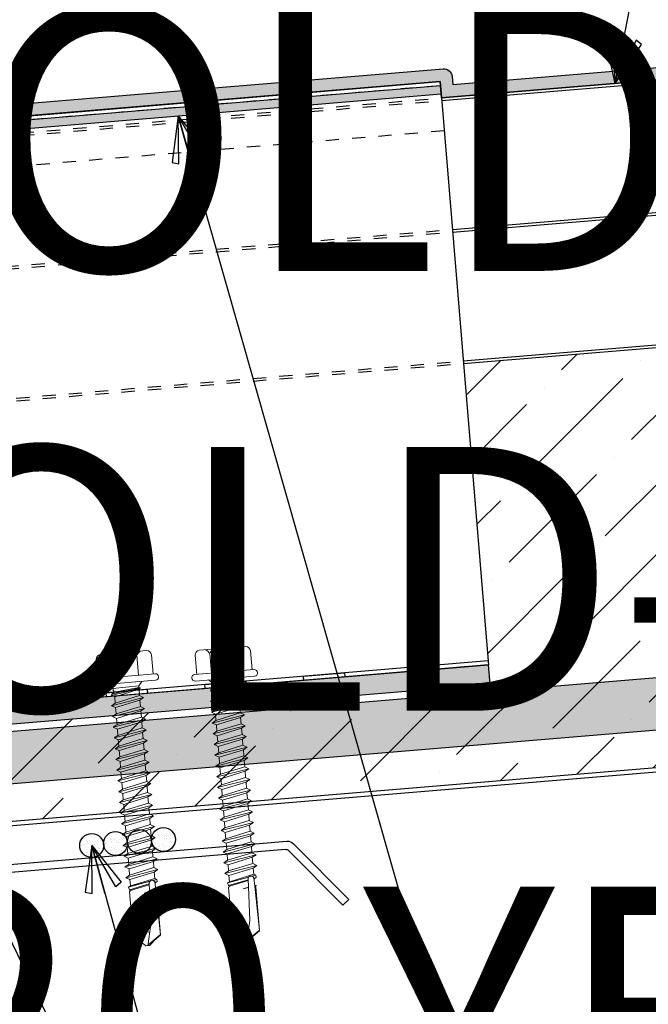
# Model space of a CAD drawing. Units: inches. Extents: x 0 to 80, y -33 to 0.
# Drawn here: x 32 to 36.8, y -14.5 to -7 of the extents above; entities that cross this region are included whole.
import ezdxf

# ---------------------------------------------------------------- set-up
doc = ezdxf.new("R2010")
doc.units = ezdxf.units.IN
doc.header["$LTSCALE"] = 0.5
doc.header["$MEASUREMENT"] = 0
doc.linetypes.add('DASHED', pattern=[0.75, 0.5, -0.25])
doc.layers.get('0').update_dxf_attribs({"linetype": 'CONTINUOUS'})
doc.layers.get('DEFPOINTS').update_dxf_attribs({"color": 252, "linetype": 'CONTINUOUS'})
for name, color, linetype in [('Accessories', 190, 'CONTINUOUS'), ('LiteGauge', 201, 'CONTINUOUS'), ('Panels', 5, 'CONTINUOUS'), ('Polyurethane', 21, 'CONTINUOUS'), ('SEALANT', 4, 'CONTINUOUS'), ('Text', 7, 'CONTINUOUS')]:
    doc.layers.add(name, color=color, linetype=linetype)
doc.layers.add('fastener', color=4, linetype='CONTINUOUS', lineweight=0)
doc.styles.add('AWIP DETAILS', font='arial.ttf', dxfattribs={"height": 0.5})
doc.styles.get("Standard").update_dxf_attribs({"font": 'arial.ttf'})
doc.dimstyles.new('AWIP DETAILS', dxfattribs={"dimtxt": 0.5, "dimasz": 0.375, "dimexe": 0.375, "dimexo": 0.5, "dimgap": 0.375, "dimtad": 1, "dimdec": 4, "dimzin": 3, "dimdsep": 46, "dimlunit": 4, "dimtxsty": 'Standard', "dimblk": 'HSLASH', "dimcen": 0.125, "dimclrd": 192, "dimclre": 192, "dimclrt": 256, "dimadec": 0, "dimazin": 1, "dimtfac": 0.75, "dimtdec": 4, "dimtofl": 0, "dimtmove": 1, "dimatfit": 3, "dimldrblk": 'ASG-AR10', "dimfxl": 0, "dimfrac": 1, "dimtolj": 1, "dimtzin": 0, "dimarcsym": 0})
pattern_1 = [(312.2636000005082, (25.19917508735944, -8.456994142609801), (0.05984177819849884, 0.006962136717016511), [0, -0.04749999999999814, 0, -0.05312499999999796, 0, -0.05078124999999804]), (282.2636000005082, (25.19917508735944, -8.456994142609801), (0.09248026666904535, -0.04779059836878528), [0, -0.02562499999999901, 0, -0.0428124999999983, 0, -0.01640624999999931]), (242.2636000005082, (25.19598305459931, -8.418689412704452), (0.008257895414399847, -0.09696609676137694), [0, -0.01562499999999948, 0, -0.05624999999999815, 0, -0.07343749999999759]), (232.2636000005082, (25.19598305459931, -8.418689412704452), (0.0351339675301803, -0.09133926706734682), [0, -0.007812499999999742, 0, -0.03687499999999878, 0, -0.04218749999999861])]

# ---------------------------------------------------------------- blocks, each defined once
blk = doc.blocks.new('ASG-AR10')
for p, q in [((-0.875, 0.375), (-0.9375, 0.25)), ((-0.9375, 0.25), (0, 0)), ((0, 0), (-0.875, 0.375)), ((-1, 0), (0, 0)), ((-0.9375, -0.25), (0, 0)), ((0, 0), (-0.875, -0.375)), ((-0.875, -0.375), (-0.9375, -0.25))]:
    blk.add_line(p, q)
blk = doc.blocks.new('HSLASH')
blk.add_line((0, 0), (-1, 0))
at = {"const_width": 0.095515}
blk.add_lwpolyline([(-0.477576, -0.477576), (0.477576, 0.477576)], dxfattribs=at)
blk = doc.blocks.new('sr-325')
at = {"layer": 'Accessories'}
for points in [[(-1.999999999999091, 4.437499999999972), (2.000000000000909, 4.4375), (2.000000000000909, 0), (-1.999999999999091, 0)], [(-0.9062499999990905, 0.03125), (-0.5937499999990905, 0.03125), (-0.5937499999990905, 0), (-0.9062499999990905, 0)], [(-0.15625, 0.03125), (0.15625, 0.03125), (0.15625, 0), (-0.15625, 0)], [(0.59375, 0.03125), (0.90625, 0.03125), (0.90625, 0), (0.59375, 0)]]:
    blk.add_lwpolyline(points, close=True, dxfattribs=at)
at = {"layer": 'Accessories', "linetype": 'DASHED', "ltscale": 0.25}
for points in [[(2.000000000000796, 4.406250000008185), (-1.999999999999204, 4.406250000008185)], [(2.000000000000853, 4.062500000000909), (-1.999999999999147, 4.062500000000909)]]:
    blk.add_lwpolyline(points, dxfattribs=at)
at = {"layer": 'Accessories'}
blk.add_lwpolyline([(2.000000000000909, 0.03125), (-1.999999999999091, 0.03125)], dxfattribs=at)
blk = doc.blocks.new('*U34')
at = {"layer": 'fastener'}
for p, q in [((-0.05000667125852942, -0.2249985155760896), (-0.04999332869738282, 0.2250014844239558)), ((-6.671280516457045e-06, -0.2249999980829216), (6.671280630143883e-06, 0.2250000019171239)), ((-0.2306606685921224, -0.177945598363749), (-0.2306606685921224, 0.1779485672116152)), ((-0.04999999997801297, 0.2100013094238875), (-0.1950062265650558, 0.2100013094238875)), ((-0.04999999997801297, 0.09897656878706584), (-0.1990885223258374, 0.09897656878706584)), ((0, 0.1024965996721221), (3.03903811982309e-06, 0.1024965996721221)), ((0, -0.1024965958379198), (0, 0.1024965996721221)), ((0, -0.1024965958379198), (0, 0.1024965996721221)), ((3.547681558302429e-06, 0.1196514461516927), (0.03026558027329429, 0.09411029954526384)), ((0.03026558027329429, 0.09411029954526384), (0.04382086477073699, 0.09448563929845477)), ((0.03026558027329429, 0.09411029954526384), (0.03582360810423779, -0.1024965958379198)), ((0.0646790086314013, -0.09220420457722867), (0.04382086477073699, 0.09448563929845477)), ((0.04426558027330429, 0.09411029954526384), (0.04729445839006985, 0.1063705857534387)), ((0.04691320186464054, 0.1060324973213937), (0.04729445839006985, 0.1063705857534387)), ((0.07790830140288563, -0.1162827794439636), (0.04691320186464054, 0.1060324973213937)), ((0.04729445839006985, 0.1063705857534387), (0.05049606281136221, 0.0950953295398449)), ((0.05049606281136221, 0.0950953295398449), (0.05244342323499041, 0.1043524037570478)), ((0.05244342323499041, 0.1043524037570478), (0.05646692668722153, 0.09410385514161135)), ((0.08574031561988704, -0.1175347130745195), (0.05244342323499041, 0.1043524037570478)), ((0.09926812996843637, -0.09410385130763643), (0.05646692668722153, 0.09410385514161135)), ((0.05646692668722153, 0.09410385514161135), (0.1057694684132002, 0.09410385514161135)), ((0.1229579089415438, 0.1238751074397442), (0.1057694684132002, 0.09410385514161135)), ((0.1466476879146512, -0.09410385130763643), (0.1057694684132002, 0.09410385514161135)), ((0.1229579089415438, 0.1238751074397442), (0.1401463494698874, 0.09410385514161135)), ((0.1638361284429948, -0.1238751036055419), (0.1229579089415438, 0.1238751074397442)), ((0.1810245689713383, -0.09410385130763643), (0.1401463494698874, 0.09410385514161135)), ((0.1401463494698874, 0.09410385514161135), (0.1875259074161022, 0.09410385514161135)), ((0.2047143479445594, 0.1238751074397442), (0.1875259074161022, 0.09410385514161135)), ((0.2284041269176669, -0.09410385130763643), (0.1875259074161022, 0.09410385514161135)), ((0.2455925674460104, -0.1238751036055419), (0.2047143479445594, 0.1238751074397442)), ((0.2047143479445594, 0.1238751074397442), (0.221902788472903, 0.09410385514161135)), ((0.221902788472903, 0.09410385514161135), (0.2692823464191179, 0.09410385514161135)), ((0.262781007974354, -0.09410385130763643), (0.221902788472903, 0.09410385514161135)), ((0.2864707869474614, 0.1238751074397442), (0.2692823464191179, 0.09410385514161135)), ((0.3101605659206825, -0.09410385130763643), (0.2692823464191179, 0.09410385514161135)), ((0.3273490064490261, -0.1238751036055419), (0.2864707869474614, 0.1238751074397442)), ((0.2864707869474614, 0.1238751074397442), (0.3036592274759187, 0.09410385514161135)), ((0.3445374469773697, -0.09410385130763643), (0.3036592274759187, 0.09410385514161135)), ((0.3036592274759187, 0.09410385514161135), (0.3510387854221335, 0.09410385514161135)), ((0.3682272259504771, 0.1238751074397442), (0.3510387854221335, 0.09410385514183872)), ((0.3919170049235845, -0.09410385130763643), (0.3510387854221335, 0.09410385514183872)), ((0.4091054454520417, -0.1238751036055419), (0.3682272259504771, 0.1238751074397442)), ((0.3682272259504771, 0.1238751074397442), (0.3854156664788206, 0.09410385514183872)), ((0.4262938859803853, -0.09410385130763643), (0.3854156664788206, 0.09410385514183872)), ((0.3854156664788206, 0.09410385514183872), (0.4327952244251492, 0.09410385514183872)), ((0.4499836649534927, 0.1238751074397442), (0.4327952244251492, 0.09410385514183872)), ((0.4736734439266002, -0.09410385130763643), (0.4327952244251492, 0.09410385514183872)), ((0.4908618844549437, -0.1238751036055419), (0.4499836649534927, 0.1238751074397442)), ((0.4499836649534927, 0.1238751074397442), (0.4671721054818363, 0.09410385514183872)), ((0.4671721054818363, 0.09410385514183872), (0.5145516634281648, 0.09410385514183872)), ((0.508050324983401, -0.09410385130763643), (0.4671721054818363, 0.09410385514183872)), ((0.5317401039565084, 0.1238751074397442), (0.5145516634281648, 0.09410385514183872)), ((0.5554298829296158, -0.09410385130763643), (0.5145516634281648, 0.09410385514183872)), ((0.5726183234579594, -0.1238751036055419), (0.5317401039565084, 0.1238751074397442)), ((0.5317401039565084, 0.1238751074397442), (0.548928544484852, 0.09410385514183872)), ((0.548928544484852, 0.09410385514183872), (0.5963081024310668, 0.09410385514183872)), ((0.5898067639863029, -0.09410385130763643), (0.548928544484852, 0.09410385514183872)), ((0.613496542959524, 0.1238751074397442), (0.5963081024310668, 0.09410385514183872)), ((0.6371863219326315, -0.09410385130763643), (0.5963081024310668, 0.09410385514183872)), ((0.654374762460975, -0.1238751036055419), (0.613496542959524, 0.1238751074397442)), ((0.613496542959524, 0.1238751074397442), (0.6306849834878676, 0.09410385514183872)), ((0.6306849834878676, 0.09410385514183872), (0.6780645414340825, 0.09410385514183872)), ((0.6715632029893186, -0.09410385130763643), (0.6306849834878676, 0.09410385514183872)), ((0.695252981962426, 0.1238751074397442), (0.6780645414340825, 0.09410385514183872)), ((0.7189427609356471, -0.09410385130763643), (0.6780645414340825, 0.09410385514183872)), ((0.7361312014639907, -0.1238751036055419), (0.695252981962426, 0.1238751074397442)), ((0.695252981962426, 0.1238751074397442), (0.7124414224908833, 0.09410385514183872)), ((0.7124414224908833, 0.09410385514183872), (0.7598209804370981, 0.09410385514183872)), ((0.7533196419923343, -0.09410385130763643), (0.7124414224908833, 0.09410385514183872)), ((0.7770094209654417, 0.1238751074397442), (0.7598209804370981, 0.09410385514183872)), ((0.8006991999386628, -0.09410385130763643), (0.7598209804370981, 0.09410385514183872)), ((0.8178876404670063, -0.1238751036055419), (0.7770094209654417, 0.1238751074397442)), ((0.7770094209654417, 0.1238751074397442), (0.7941978614937852, 0.09410385514183872)), ((0.7941978614937852, 0.09410385514183872), (0.8415774194401138, 0.09410385514183872)), ((0.8350760809953499, -0.09410385130763643), (0.7941978614937852, 0.09410385514183872)), ((0.8587658599684573, 0.1238751074397442), (0.8415774194401138, 0.09410385514183872)), ((0.8824556389415648, -0.09410385130763643), (0.8415774194401138, 0.09410385514183872)), ((0.899644079470022, -0.1238751036055419), (0.8587658599684573, 0.1238751074397442)), ((0.8587658599684573, 0.1238751074397442), (0.8759543004968009, 0.09410385514183872)), ((0.8759543004968009, 0.09410385514183872), (0.9233338584431294, 0.09410385514183872)), ((0.9168325199983656, -0.09410385130763643), (0.8759543004968009, 0.09410385514183872)), ((0.940522298971473, 0.1238751074397442), (0.9233338584431294, 0.09410385514183872)), ((0.9642120779445804, -0.09410385130763643), (0.9233338584431294, 0.09410385514183872)), ((0.981400518472924, -0.1238751036055419), (0.940522298971473, 0.1238751074397442)), ((0.940522298971473, 0.1238751074397442), (0.9577107394998166, 0.09410385514183872)), ((0.9577107394998166, 0.09410385514183872), (1.005090297446031, 0.09410385514183872)), ((0.9985889590013812, -0.09410385130763643), (0.9577107394998166, 0.09410385514183872)), ((1.022278737974489, 0.1238751074397442), (1.005090297446031, 0.09410385514183872)), ((1.045968516947596, -0.09410385130763643), (1.005090297446031, 0.09410385514183872)), ((1.06315695747594, -0.1238751036055419), (1.022278737974489, 0.1238751074397442)), ((1.022278737974489, 0.1238751074397442), (1.039467178502832, 0.09410385514183872)), ((1.039467178502832, 0.09410385514183872), (1.086846736449047, 0.09410385514183872)), ((1.080345398004283, -0.09410385130763643), (1.039467178502832, 0.09410385514183872)), ((1.104035176977391, 0.1238751074397442), (1.086846736449047, 0.09410385514183872)), ((1.127724955950612, -0.09410385130763643), (1.086846736449047, 0.09410385514183872)), ((1.144913396478955, -0.1238751036055419), (1.104035176977391, 0.1238751074397442)), ((1.104035176977391, 0.1238751074397442), (1.121223617505848, 0.09410385514183872)), ((1.121223617505848, 0.09410385514183872), (1.168603175452063, 0.09410385514183872)), ((1.162101837007299, -0.09410385130763643), (1.121223617505848, 0.09410385514183872)), ((1.185791615980406, 0.1238751074397442), (1.168603175452063, 0.09410385514183872)), ((1.209481394953627, -0.09410385130763643), (1.168603175452063, 0.09410385514183872)), ((1.226669835481971, -0.1238751036055419), (1.185791615980406, 0.1238751074397442)), ((1.185791615980406, 0.1238751074397442), (1.202980056508864, 0.09410385514183872)), ((1.243858276010315, -0.09410385130763643), (1.202980056508864, 0.09410385514183872)), ((1.202980056508864, 0.09410385514183872), (1.250359614455078, 0.09410385514183872)), ((1.267548054983422, 0.1238751074397442), (1.250359614455078, 0.09410385514183872)), ((1.291237833956529, -0.09410385130763643), (1.250359614455078, 0.09410385514183872)), ((1.308426274484987, -0.1238751036055419), (1.267548054983422, 0.1238751074397442)), ((1.267548054983422, 0.1238751074397442), (1.284736495511765, 0.09410385514183872)), ((1.32561471501333, -0.09410385130763643), (1.284736495511765, 0.09410385514183872)), ((1.284736495511765, 0.09410385514183872), (1.332116053458094, 0.09410385514183872)), ((1.349304493986438, 0.1238751074397442), (1.332116053458094, 0.09410385514183872)), ((1.372994272959545, -0.09410385130763643), (1.332116053458094, 0.09410385514183872)), ((1.390182713487889, -0.1238751036055419), (1.349304493986438, 0.1238751074397442)), ((1.349304493986438, 0.1238751074397442), (1.366492934514781, 0.09410385514183872)), ((1.407371154016346, -0.09410385130763643), (1.366492934514781, 0.09410385514183872)), ((1.366492934514781, 0.09410385514183872), (1.41387249246111, 0.09410385514183872)), ((1.431060932989453, 0.1238751074397442), (1.41387249246111, 0.09410385514183872)), ((1.454750711962561, -0.09410385130763643), (1.41387249246111, 0.09410385514183872)), ((1.431060932989453, 0.1238751074397442), (1.448249373517797, 0.09410385514183872)), ((1.471939152490904, -0.1238751036055419), (1.431060932989453, 0.1238751074397442)), ((1.489127593019248, -0.09410385130763643), (1.448249373517797, 0.09410385514183872)), ((1.448249373517797, 0.09410385514183872), (1.495628931464012, 0.09410385514183872)), ((1.504093238742712, 0.1087644653994175), (1.495628931464012, 0.09410385514183872)), ((1.536507150965576, -0.09410385130763643), (1.495628931464012, 0.09410385514183872)), ((1.504093238742712, 0.1087644653994175), (1.520840227584245, 0.1099791139329227)), ((1.509648382575165, 0.07912406113496218), (1.504093238742712, 0.1087644653994175)), ((1.520840227584245, 0.1099791139329227), (1.524642636322369, 0.09172891390721816)), ((1.520840227584245, 0.1099791139329227), (1.530005812520812, 0.09410385514183872)), ((1.586183333036615, 0.09547238582172213), (1.52258673641586, 0.09160385514178415)), ((1.53045094382253, 0.0920822286591374), (1.530005812520812, 0.09410385514183872)), ((1.581854399203735, 0.1056497036850033), (1.577774486239036, 0.09496088232071997)), ((1.5788750377111, 0.09490288367715038), (1.579294708689531, 0.09491092595203554)), ((1.581854399203735, 0.1056497036850033), (1.583123791276648, 0.1049237834602081)), ((1.583123791276648, 0.1049237834602081), (1.584492991378511, 0.1060199816224667)), ((1.586242965365386, 0.09510452270455971), (1.584492991378511, 0.1060199816224667)), ((1.585413425672982, 0.09502818067267071), (1.924442451341861, 0.1014484375598386)), ((1.595688977160307, 0.1014484375598386), (1.586183333036615, 0.09547238582172213)), ((1.924442451341861, 0.1014484375598386), (1.595688977160307, 0.1014484375598386)), ((1.994380959354316, 0.0004594759400333714), (1.924413067684668, 0.09994872538732125)), ((1.963315102644856, 0.051688538276494), (1.927841031956405, 0.10235076162121)), ((1.544315752597868, -0.105849522492008), (1.514096904632993, 0.05538822347739369)), ((1.544827125296251, -0.1085144695657618), (1.514098944618127, 0.05662113299194971)), ((1.587452629925451, 0.04659889290883257), (1.529824727619712, 0.04844093728956977)), ((1.533687361985244, 0.04831747029447797), (1.565420545538245, -0.1039904448164179)), ((1.53380834104064, 0.04846404727800291), (1.565530675681771, -0.1045128541200029)), ((1.571778243073936, -0.09561151988600614), (1.540132638171144, 0.048111450566239)), ((1.842503776832814, 0.03552308634198198), (1.587452629925451, 0.04659889290883257)), ((1.599862237138723, 0.004903750737184964), (1.589300544703178, 0.04624987556530868)), ((1.599862237138836, 0.004903750737184964), (1.593217780178861, 0.04634853650077275)), ((2.000269155246201, -0.0008999211945592833), (1.842503776832814, 0.03552308634198198)), ((2.000269155246201, 0.01473448567526248), (1.963315102644856, 0.051688538276494)), ((2.000269155246201, -0.01653432806438104), (2.000269155246201, 0.01473448567526248)), ((1.963315102644856, -0.05348838066561257), (1.928999180947017, -0.1024965958379198)), ((2.000269155246201, -0.01653432806438104), (1.963315102644856, -0.05348838066561257)), ((-0.04999999997801297, -0.098973599939427), (-0.1990885223258374, -0.098973599939427)), ((-6.996083470767189e-06, -0.1019834823864585), (-6.996083470767189e-06, -0.1019834823864585)), ((-3.685838692035759e-06, -0.1243110193897792), (0.02199631416135617, -0.1023110193896173)), ((0.02181073771305364, -0.1024965958379198), (0.0498236081042478, -0.1024965958379198)), ((0.0498236081042478, -0.1024965958379198), (0.0646790086314013, -0.09220420457722867)), ((0.07790830140288563, -0.1162827794439636), (0.0646790086314013, -0.09220420457722867)), ((0.07790830140288563, -0.1162827794439636), (0.08166861673362291, -0.1125196820687506)), ((0.08166861673362291, -0.1125196820687506), (0.08574031561988704, -0.1175347130745195)), ((0.08574031561988704, -0.1175347130745195), (0.09926812996843637, -0.09410385130763643)), ((0.09926812996843637, -0.09410385130763643), (0.1466476879146512, -0.09410385130763643)), ((0.1638361284429948, -0.1238751036055419), (0.1466476879146512, -0.09410385130763643)), ((0.1638361284429948, -0.1238751036055419), (0.1810245689713383, -0.09410385130763643)), ((0.1810245689713383, -0.09410385130763643), (0.2284041269176669, -0.09410385130763643)), ((0.2455925674460104, -0.1238751036055419), (0.2284041269176669, -0.09410385130763643)), ((0.2455925674460104, -0.1238751036055419), (0.262781007974354, -0.09410385130763643)), ((0.262781007974354, -0.09410385130763643), (0.3101605659206825, -0.09410385130763643)), ((0.3273490064490261, -0.1238751036055419), (0.3101605659206825, -0.09410385130763643)), ((0.3273490064490261, -0.1238751036055419), (0.3445374469773697, -0.09410385130763643)), ((0.3445374469773697, -0.09410385130763643), (0.3919170049235845, -0.09410385130763643)), ((0.4091054454520417, -0.1238751036055419), (0.3919170049235845, -0.09410385130763643)), ((0.4091054454520417, -0.1238751036055419), (0.4262938859803853, -0.09410385130763643)), ((0.4262938859803853, -0.09410385130763643), (0.4736734439266002, -0.09410385130763643)), ((0.4908618844549437, -0.1238751036055419), (0.4736734439266002, -0.09410385130763643)), ((0.4908618844549437, -0.1238751036055419), (0.508050324983401, -0.09410385130763643)), ((0.508050324983401, -0.09410385130763643), (0.5554298829296158, -0.09410385130763643)), ((0.5726183234579594, -0.1238751036055419), (0.5554298829296158, -0.09410385130763643)), ((0.5726183234579594, -0.1238751036055419), (0.5898067639863029, -0.09410385130763643)), ((0.5898067639863029, -0.09410385130763643), (0.6371863219326315, -0.09410385130763643)), ((0.654374762460975, -0.1238751036055419), (0.6371863219326315, -0.09410385130763643)), ((0.654374762460975, -0.1238751036055419), (0.6715632029893186, -0.09410385130763643)), ((0.6715632029893186, -0.09410385130763643), (0.7189427609356471, -0.09410385130763643)), ((0.7361312014639907, -0.1238751036055419), (0.7189427609356471, -0.09410385130763643)), ((0.7361312014639907, -0.1238751036055419), (0.7533196419923343, -0.09410385130763643)), ((0.7533196419923343, -0.09410385130763643), (0.8006991999386628, -0.09410385130763643)), ((0.8178876404670063, -0.1238751036055419), (0.8006991999386628, -0.09410385130763643)), ((0.8178876404670063, -0.1238751036055419), (0.8350760809953499, -0.09410385130763643)), ((0.8350760809953499, -0.09410385130763643), (0.8824556389415648, -0.09410385130763643)), ((0.899644079470022, -0.1238751036055419), (0.8824556389415648, -0.09410385130763643)), ((0.899644079470022, -0.1238751036055419), (0.9168325199983656, -0.09410385130763643)), ((0.9168325199983656, -0.09410385130763643), (0.9642120779445804, -0.09410385130763643)), ((0.981400518472924, -0.1238751036055419), (0.9642120779445804, -0.09410385130763643)), ((0.981400518472924, -0.1238751036055419), (0.9985889590013812, -0.09410385130763643)), ((0.9985889590013812, -0.09410385130763643), (1.045968516947596, -0.09410385130763643)), ((1.06315695747594, -0.1238751036055419), (1.045968516947596, -0.09410385130763643)), ((1.06315695747594, -0.1238751036055419), (1.080345398004283, -0.09410385130763643)), ((1.080345398004283, -0.09410385130763643), (1.127724955950612, -0.09410385130763643)), ((1.144913396478955, -0.1238751036055419), (1.127724955950612, -0.09410385130763643)), ((1.144913396478955, -0.1238751036055419), (1.162101837007299, -0.09410385130763643)), ((1.162101837007299, -0.09410385130763643), (1.209481394953627, -0.09410385130763643)), ((1.226669835481971, -0.1238751036055419), (1.209481394953627, -0.09410385130763643)), ((1.226669835481971, -0.1238751036055419), (1.243858276010315, -0.09410385130763643)), ((1.243858276010315, -0.09410385130763643), (1.291237833956529, -0.09410385130763643)), ((1.308426274484987, -0.1238751036055419), (1.291237833956529, -0.09410385130763643)), ((1.308426274484987, -0.1238751036055419), (1.32561471501333, -0.09410385130763643)), ((1.32561471501333, -0.09410385130763643), (1.372994272959545, -0.09410385130763643)), ((1.390182713487889, -0.1238751036055419), (1.372994272959545, -0.09410385130763643)), ((1.390182713487889, -0.1238751036055419), (1.407371154016346, -0.09410385130763643)), ((1.407371154016346, -0.09410385130763643), (1.454750711962561, -0.09410385130763643)), ((1.471939152490904, -0.1238751036055419), (1.454750711962561, -0.09410385130763643)), ((1.471939152490904, -0.1238751036055419), (1.489127593019248, -0.09410385130763643)), ((1.489127593019248, -0.09410385130763643), (1.536507150965576, -0.09410385130763643)), ((1.544827125296251, -0.1085144695657618), (1.536507150965576, -0.09410385130763643)), ((1.543258596735541, -0.105797698405695), (1.544315752597868, -0.105849522492008)), ((1.544827125296251, -0.1085144695657618), (1.565530675681771, -0.1045128541200029)), ((1.565420545538245, -0.1039904448164179), (1.565897338391551, -0.1039904448164179)), ((1.571778243073936, -0.09561151988600614), (1.565530675681771, -0.1045128541200029)), ((1.571778243073936, -0.09561151988600614), (1.580157168004121, -0.1039904448164179)), ((1.580157168004121, -0.1039904448164179), (1.928863478221501, -0.1039904448164179)), ((-0.04999999997801297, -0.2099983405762487), (-0.1950062265650558, -0.2099983405762487))]:
    blk.add_line(p, q, dxfattribs=at)
for centre, radius, start, end in [((-0.02499332870843318, 0.2250007431705399), 0.025, 90, 179.9983011723474), ((-0.02499332870843318, 0.2250007431705399), 0.025, 359.9983011723474, 90), ((-0.1913279623887547, 0.1700529265945079), 0.0401173642956888, 95.26069996126564, 168.6493147414114), ((-0.1503995294460765, 0.1874764802871596), 0.1010091696983424, 217.3832070401182, 241.1822273379505), ((-0.1503995294460765, 0.01047665728697211), 0.1010091696983424, 118.8177726620551, 142.6167929598675), ((1.530259675081879, 0.0707022020696968), 0.02226551344371165, 110.1580455798769, 268.8806797927873), ((1.956761453500462, -0.03326413348327151), 0.07623439536695593, 134.1776215232277, 244.5520627695876), ((-0.1503995294460765, -0.01047368843933327), 0.1010091696983424, 217.3832070401325, 241.1822273379448), ((-0.1503995294460765, -0.1874735114392934), 0.1010091696983424, 118.8177726620494, 142.6167929598818), ((-0.1913279623887547, -0.170049957746869), 0.0401173642956888, 191.3506852585886, 264.7393000387344), ((-0.02500667126957978, -0.2249992568295056), 0.025, 179.9983011723474, 270), ((-0.02500667126957978, -0.2249992568295056), 0.025, 270, 359.9983011723474)]:
    blk.add_arc(centre, radius, start, end, dxfattribs=at)

msp = doc.modelspace()

# ---------------------------------------------------------------- hatches: boundary and pattern name
at = {"layer": 'Polyurethane'}
h = msp.add_hatch(dxfattribs=at)
h.set_pattern_fill('ANSI36', color=256, scale=2.999999999999901, style=0)
h.set_pattern_definition([(45, (-172.2831479905835, 295.2584575747833), (0.1988737822087099, 0.7292038680986029), [0.937499999999969, -0.1874999999999938, 0, -0.1874999999999938])])
h.paths.add_polyline_path([(34.49162301804699, -11.97890299220307), (34.49420105695458, -12.00986323676352), (35.58417304038039, -11.9190330367619), (35.59624555047367, -12.06390443159489), (31.61006227581629, -12.39608345049237), (31.59798976572301, -12.25121205565938), (32.68796175704711, -12.16038185499974), (32.68537426790681, -12.12930812048626), (32.99679646620689, -12.10337620181645)], flags=16)
h.paths.add_polyline_path([(33.74420974212649, -12.04113959700999), (33.74680293399342, -12.0722818168399), (33.43538073569334, -12.09821373550949), (33.43278754382641, -12.06707151567934)], flags=0)
h.paths.add_polyline_path([(31.59798976572301, -12.25121205565938), (31.59539657385631, -12.22006983582924), (31.40772906680786, -9.966304772718104), (31.34617424816952, -9.971434295837298), (31.60969768119185, -13.13374329619865), (39.91653431402165, -12.44151299649729), (39.82197018552506, -11.30673347731454), (40.54551581731266, -11.479260176362), (39.07117816206846, -9.561514024925145), (39.70783992410043, -9.937158298388113), (39.65301088098545, -9.2792039961314), (35.39391234936375, -9.634125753154422), (35.58160071209841, -11.88814127685964), (35.58419390396557, -11.91928349668979), (34.49421620991393, -12.01004521203322), (34.49162301804699, -11.97890299220307), (32.68537426790681, -12.12930812048626), (32.68796745977374, -12.16045034031595)])
at = {"layer": 'SEALANT'}
h = msp.add_hatch(dxfattribs=at)
h.set_pattern_fill('AR-SAND', color=256, scale=0.03124999999999897, style=0)
h.set_pattern_definition([(37.50000000000001, (-32.18589152936693, 742.7474123603915), (-0.00196854244092519, 0.06021324278165922), [0, -0.04749999999999843, 0, -0.05312499999999825, 0, -0.05078124999999833]), (7.499999999999999, (-32.18589152936693, 742.7474123603915), (0.05530552203961465, 0.08819206453842647), [0, -0.02562499999999915, 0, -0.04281249999999859, 0, -0.01640624999999946]), (327.5, (-32.22432902936691, 742.7474123603915), (0.09731693317973102, 0.0001768454230301486), [0, -0.01562499999999948, 0, -0.05624999999999815, 0, -0.07343749999999759]), (317.5, (-32.22432902936691, 742.7474123603915), (0.09394145639288108, 0.02742736140419439), [0, -0.007812499999999742, 0, -0.03687499999999878, 0, -0.04218749999999861])])
edge = h.paths.add_edge_path()
edge.add_line((35.22632038172378, -7.621406048237077), (35.21596065885865, -7.497088280827029))
edge.add_line((35.21596065885865, -7.497088280827256), (31.11423770148485, -7.838636014791291))
edge.add_arc((31.11683089335179, -7.869778234621208), 0.03125000000001111, 94.75999999997299, 184.7599999989322)
edge.add_line((31.08568867352187, -7.872371426487689), (31.08571127408209, -7.872642841659399))
edge.add_arc((31.02342683442203, -7.877829225392361), 0.06250000000002229, -85.23999999997511, 4.75999999903172, ccw=False)
edge.add_line((31.0286132181559, -7.940113665052422), (26.91784574423764, -8.282414529874131))
edge.add_line((26.91784574423764, -8.282414529874131), (26.93315123400498, -8.466221572080485))
edge.add_line((26.93315123400475, -8.466221572080485), (21.51875179527542, -8.917075000820205))
edge.add_line((21.51875179527553, -8.917075000820205), (21.51096634770352, -8.82364883047103))
edge.add_line((21.51096634770352, -8.82364883047103), (26.7696387036267, -8.385429987091811))
edge.add_arc((26.76444840645559, -8.323145873424892), 0.06249999999997312, 274.7636000005007, 364.7636000018903)
edge.add_line((26.82673252012228, -8.317955576252416), (26.82182473667626, -8.259061657109669))
edge.add_arc((26.88410885034318, -8.253871359937193), 0.06250000000001384, 94.76016119405239, 184.7636000018898, ccw=False)
edge.add_line((26.87892229138038, -8.19158693486861), (30.95854986657264, -7.851879068637572))
edge.add_arc((30.9559566747057, -7.820736848807428), 0.0312500000000117, 274.759999999986, 364.7600000020664)
edge.add_line((30.98709889453562, -7.818143656939355), (30.98707581974713, -7.817866546655523))
edge.add_arc((31.04936025940697, -7.812680162919378), 0.0624999999999914, 94.75999999999891, 184.760000002067, ccw=False)
edge.add_line((31.0441738756731, -7.750395723259317), (35.2393233030889, -7.40106842946966))
edge.add_arc((35.24450968682299, -7.463352869129722), 0.06250000000002222, 4.75999999997299, 94.75999999997299, ccw=False)
edge.add_line((35.30679412648306, -7.45816648539585), (35.31193737158355, -7.519932863580834))
edge.add_line((35.31193737158355, -7.519932863580834), (39.47750118644103, -7.173069144009332))
edge.add_line((39.47750118644103, -7.173069144009332), (39.48528663219759, -7.266495314509712))
edge.add_line((39.48528663219759, -7.266495314509712), (35.22631456281306, -7.621406533142363))
h = msp.add_hatch(dxfattribs=at)
h.set_pattern_fill('AR-SAND', color=256, scale=0.03124999999999897, style=0)
h.set_pattern_definition(pattern_1)
h.paths.add_polyline_path([(31.23234971248257, -7.860159059618582), (31.23753609621645, -7.922443499278643), (35.22374023445877, -7.590514940309276), (35.21855385072467, -7.528230500648988)])
h = msp.add_hatch(dxfattribs=at)
h.set_pattern_fill('AR-SAND', color=256, scale=0.03124999999999897, angle=4.76360000000078, style=0)
h.set_pattern_definition([(42.26360000000079, (189.8922114431739, -361.3672214882445), (-0.006962136716486531, 0.0598417781985605), [0, -0.04749999999999843, 0, -0.05312499999999825, 0, -0.05078124999999833]), (12.2636000000007, (189.8922114431739, -361.3672214882445), (0.04779059836960432, 0.0924802666686221), [0, -0.02562499999999915, 0, -0.04281249999999859, 0, -0.01640624999999946]), (332.2636000000007, (189.8539067132688, -361.3704135210041), (0.09696609676145006, 0.008257895413541081), [0, -0.01562499999999946, 0, -0.05624999999999804, 0, -0.07343749999999738]), (322.2636000000007, (189.8539067132688, -361.3704135210041), (0.09133926706765796, 0.03513396752937136), [0, -0.007812499999999742, 0, -0.03687499999999878, 0, -0.04218749999999861])])
h.paths.add_polyline_path([(31.58615756934159, -12.85125947028519), (39.8929942021332, -12.15902917058384), (39.86029941679999, -11.7666882970916), (31.55346278401839, -12.45891859679568)])
h = msp.add_hatch(dxfattribs=at)
h.set_pattern_fill('AR-SAND', color=256, scale=0.03124999999999897, style=0)
h.set_pattern_definition(pattern_1)
h.paths.add_polyline_path([(35.58417304038039, -11.9190330367619), (31.59798976572301, -12.25121205565938), (31.61006227581629, -12.39608345049237), (35.59624555047367, -12.06390443159489)])
h = msp.add_hatch(dxfattribs=at)
h.set_pattern_fill('AR-SAND', color=256, scale=0.03124999999999897, angle=4.76, style=0)
h.set_pattern_definition([(42.26000000000001, (-192.9214631453725, 273.4840103619654), (-0.006958376732930157, 0.05984221552438861), [0, -0.04749999999999843, 0, -0.05312499999999825, 0, -0.05078124999999833]), (12.26, (-192.9214631453725, 273.4840103619654), (0.04779640898179426, 0.09247726371421972), [0, -0.02562499999999914, 0, -0.04281249999999858, 0, -0.01640624999999945]), (332.26, (-192.9597680757633, 273.4808207359692), (0.09696661542891773, 0.008251802837698679), [0, -0.01562499999999948, 0, -0.05624999999999815, 0, -0.07343749999999759]), (322.26, (-192.9597680757633, 273.4808207359692), (0.09134147441964614, 0.03512822844461415), [0, -0.007812499999999742, 0, -0.03687499999999878, 0, -0.04218749999999861])])
edge = h.paths.add_edge_path()
edge.add_arc((32.57564641613226, -13.28733490730474), 0.09089707567363803, 4.76, 364.76)
h = msp.add_hatch(dxfattribs=at)
h.set_pattern_fill('AR-SAND', color=256, scale=0.03124999999999897, angle=4.76, style=0)
h.set_pattern_definition([(42.26000000000001, (-192.7402959957702, 273.4990960296368), (-0.006958376732930157, 0.05984221552438861), [0, -0.04749999999999843, 0, -0.05312499999999825, 0, -0.05078124999999833]), (12.26, (-192.7402959957702, 273.4990960296368), (0.04779640898179426, 0.09247726371421972), [0, -0.02562499999999914, 0, -0.04281249999999858, 0, -0.01640624999999945]), (332.26, (-192.7786009261612, 273.4959064036407), (0.09696661542891773, 0.008251802837698679), [0, -0.01562499999999948, 0, -0.05624999999999815, 0, -0.07343749999999759]), (322.26, (-192.7786009261612, 273.4959064036407), (0.09134147441964614, 0.03512822844461415), [0, -0.007812499999999742, 0, -0.03687499999999878, 0, -0.04218749999999861])])
edge = h.paths.add_edge_path()
edge.add_arc((32.75681356573432, -13.27224923963308), 0.09089707567363803, 4.76, 364.76)
h = msp.add_hatch(dxfattribs=at)
h.set_pattern_fill('AR-SAND', color=256, scale=0.03124999999999897, angle=4.76, style=0)
h.set_pattern_definition([(42.26000000000001, (-192.5591288461681, 273.5141816973082), (-0.006958376732930157, 0.05984221552438861), [0, -0.04749999999999843, 0, -0.05312499999999825, 0, -0.05078124999999833]), (12.26, (-192.5591288461681, 273.5141816973082), (0.04779640898179426, 0.09247726371421972), [0, -0.02562499999999914, 0, -0.04281249999999858, 0, -0.01640624999999945]), (332.26, (-192.597433776559, 273.5109920713121), (0.09696661542891773, 0.008251802837698679), [0, -0.01562499999999948, 0, -0.05624999999999815, 0, -0.07343749999999759]), (322.26, (-192.597433776559, 273.5109920713121), (0.09134147441964614, 0.03512822844461415), [0, -0.007812499999999742, 0, -0.03687499999999878, 0, -0.04218749999999861])])
edge = h.paths.add_edge_path()
edge.add_arc((32.93798071533661, -13.25716357196166), 0.09089707567363803, 4.76, 364.76)
h = msp.add_hatch(dxfattribs=at)
h.set_pattern_fill('AR-SAND', color=256, scale=0.03124999999999897, angle=4.76, style=0)
h.set_pattern_definition([(42.26000000000001, (-192.3779616965659, 273.5292673649799), (-0.006958376732930157, 0.05984221552438861), [0, -0.04749999999999843, 0, -0.05312499999999825, 0, -0.05078124999999833]), (12.26, (-192.3779616965659, 273.5292673649799), (0.04779640898179426, 0.09247726371421972), [0, -0.02562499999999914, 0, -0.04281249999999858, 0, -0.01640624999999945]), (332.26, (-192.4162666269568, 273.5260777389835), (0.09696661542891773, 0.008251802837698679), [0, -0.01562499999999948, 0, -0.05624999999999815, 0, -0.07343749999999759]), (322.26, (-192.4162666269568, 273.5260777389835), (0.09134147441964614, 0.03512822844461415), [0, -0.007812499999999742, 0, -0.03687499999999878, 0, -0.04218749999999861])])
edge = h.paths.add_edge_path()
edge.add_arc((33.1191478649389, -13.24207790429023), 0.09089707567363803, 4.76, 364.76)

# ---------------------------------------------------------------- linework, layer by layer
at = {"layer": 'LiteGauge'}
msp.add_lwpolyline([(29.32552063504772, -21.19668041793102), (29.3698967755081, -21.15266896307639), (29.77922700635463, -21.56539096645338, 0.2216946626418447), (29.80401022521619, -21.57452729585839), (32.22066737623027, -21.37314097060789, 0.4142135623730496), (32.24921428451853, -21.33940376518785), (31.59783198962759, -13.5227474999765, -0.4142135623729568), (31.6549258060877, -13.4552730891437), (34.05496267996568, -13.25527177481035, -0.2216946626426118), (34.10452911757238, -13.27354443362765), (34.52412078761336, -13.69661290407294), (34.47974464721119, -13.74062435892029), (34.07041441636466, -13.32790235555058, 0.2216946626430754), (34.0456311975031, -13.31876602613829), (31.69125816009546, -13.51496205422063, 0.4142135623730362), (31.6627112518654, -13.54869925964067), (32.31409354675634, -21.36535552485202, -0.4142135623730692), (32.25699973023802, -21.43282993568482), (29.7946787427536, -21.63802154718633, -0.2216946626425723), (29.7451123051469, -21.61974888836903)], format="xyb", close=True, dxfattribs=at)
at = {"layer": 'Panels', "color": 171, "linetype": 'DASHED', "ltscale": 0.25}
for p, q in [((31.24013128025672, -7.953585552699678), (35.22633541849905, -7.621656993730085)), ((31.24176478699565, -7.973202699663489), (35.22796892523797, -7.641274140693895)), ((31.3231134201626, -8.950136589223803), (35.30931755840493, -8.618208030254209)), ((31.32474692690153, -8.969753736187386), (35.31095106514385, -8.63782517721802)), ((31.40609556006893, -9.946687625754294), (35.39229969831126, -9.6147590667847)), ((31.40772906680786, -9.966304772718104), (35.39393320505042, -9.63437621374851))]:
    msp.add_line(p, q, dxfattribs=at)
at = {"layer": 'Panels', "color": 171}
for points in [[(35.22631456281306, -7.621406533142363), (39.4852866321844, -7.266495314554959)], [(35.30929670271871, -8.617957569666032), (39.56833138687489, -8.26304113322567)], [(35.31093020945787, -8.637574716629842), (39.5699661261965, -8.282658177474786)], [(35.39227884262482, -9.614508606190611), (39.65137614162359, -9.259586951885467)], [(35.39391234936375, -9.634125753154422), (39.65301088095293, -9.279203996134129)], [(31.60969768119344, -13.13374329619819), (39.91653431397594, -12.44151299650093)], [(31.61231339760002, -13.16513216907697), (39.91915003040071, -12.4729018693788)]]:
    msp.add_lwpolyline(points, dxfattribs=at)
at = {"layer": 'Panels', "color": 176}
msp.add_lwpolyline([(35.22794806955199, -7.641023680106173), (39.48692137151374, -7.286112358803621)], dxfattribs=at)
at = {"layer": 'SEALANT'}
msp.add_lwpolyline([(35.22632038172378, -7.621406048237077), (35.21596065885865, -7.497088280827256), (31.11423770148485, -7.838636014791291, 0.4142135623680067), (31.08568867352187, -7.872371426487689), (31.08571127408209, -7.872642841659399, -0.4142135623680353), (31.0286132181559, -7.940113665052422), (26.91784574423764, -8.282414529874131), (26.93315123400475, -8.466221572080485), (21.51875179527553, -8.917075000820205), (21.51096634770352, -8.82364883047103), (26.76963870362647, -8.385429987091811, 0.4142135623800913), (26.82673252012228, -8.317955576252416), (26.82182473667649, -8.259061657109669, -0.4142311414994941), (26.87892229138038, -8.19158693486861), (30.95854986657264, -7.851879068637572, 0.4142135623838126), (30.98709889453562, -7.818143656939355), (30.98707581974713, -7.817866546655523, -0.4142135623838208), (31.0441738756731, -7.750395723259317), (35.23932330308912, -7.40106842946966, -0.414213562373095), (35.30679412648306, -7.45816648539585), (35.31193737158355, -7.519932863580834), (39.47750118644103, -7.173069144009332), (39.48528663219759, -7.266495314509712), (35.22631456281306, -7.621406533142363)], format="xyb", dxfattribs=at)
msp.add_lwpolyline([(31.23234971248257, -7.860159059618582), (31.23753609621645, -7.922443499278643), (35.22374023445877, -7.590514940309276), (35.21855385072467, -7.528230500648988), (31.23234971248257, -7.860159059618582)], dxfattribs=at)
for points in [[(31.58615756934159, -12.85125947028519), (39.8929942021332, -12.15902917058384), (39.86029941679999, -11.7666882970916), (31.55346278401839, -12.45891859679568)], [(35.58417304038039, -11.9190330367619), (31.59798976572301, -12.25121205565938), (31.61006227581629, -12.39608345049237), (35.59624555047367, -12.06390443159489)]]:
    msp.add_lwpolyline(points, close=True, dxfattribs=at)
for centre in [(32.57564641613226, -13.28733490730474), (32.75681356573432, -13.27224923963308), (32.93798071533661, -13.25716357196166), (33.1191478649389, -13.24207790429023)]:
    msp.add_circle(centre, 0.09089707567363803, dxfattribs=at)

# ---------------------------------------------------------------- block references
at = {"layer": 'Accessories', "rotation": 4.76}
msp.add_blockref('sr-325', (33.59109183484338, -12.08524777617458), dxfattribs=at)
at = {"layer": 'fastener', "rotation": 274.76}
for p in [(33.58585796757461, -12.02242294615826), (32.83589263389149, -12.05401096346395)]:
    msp.add_blockref('*U34', p, dxfattribs=at)

# ---------------------------------------------------------------- texts
at = {"layer": 'DEFPOINTS', "insert": (39.93640396465901, -3.598097755447043), "char_height": 2, "attachment_point": 2, "style": 'AWIP DETAILS'}
msp.add_mtext_dynamic_manual_height_columns('ALSO APPLIES TO COLD-CLIMATE, COLD-STORAGE,\\P20 YEAR WTW,\\PINDOOR AQUATICS', width=34.5002236492235, gutter_width=2.5, heights=[20.67926158717729], dxfattribs=at)

# ---------------------------------------------------------------- leaders
at = {"layer": 'Text'}
for points in [[(29.18282917915803, -9.19077185324818), (33.32589983916114, -0.4693984381974587), (36.71386993836131, -0.4693984381974587)], [(36.5425607080906, -7.5117203187624), (37.31432758042138, -3.553623348549081), (40.03762107473085, -3.553623348549081)], [(33.2306381653375, -7.756479219793846), (35.19352883540341, -14.64923448024729), (36.67961309136081, -14.64923448024729)], [(32.57564641613226, -13.28733490730474), (33.82952464901246, -17.84031374376082), (35.27650866950353, -17.84031374376082)], [(31.65927249477932, -13.38669723349926), (33.82952464901246, -17.84031374376082), (35.27650866950353, -17.84031374376082)], [(30.38675487925366, -13.49275089781577), (33.82952464901246, -17.84031374376082), (35.27650866950353, -17.84031374376082)]]:
    msp.add_leader(points, dimstyle='AWIP DETAILS', override={"dimtad": 0}, dxfattribs=at)

doc.saveas('drawing.dxf')
